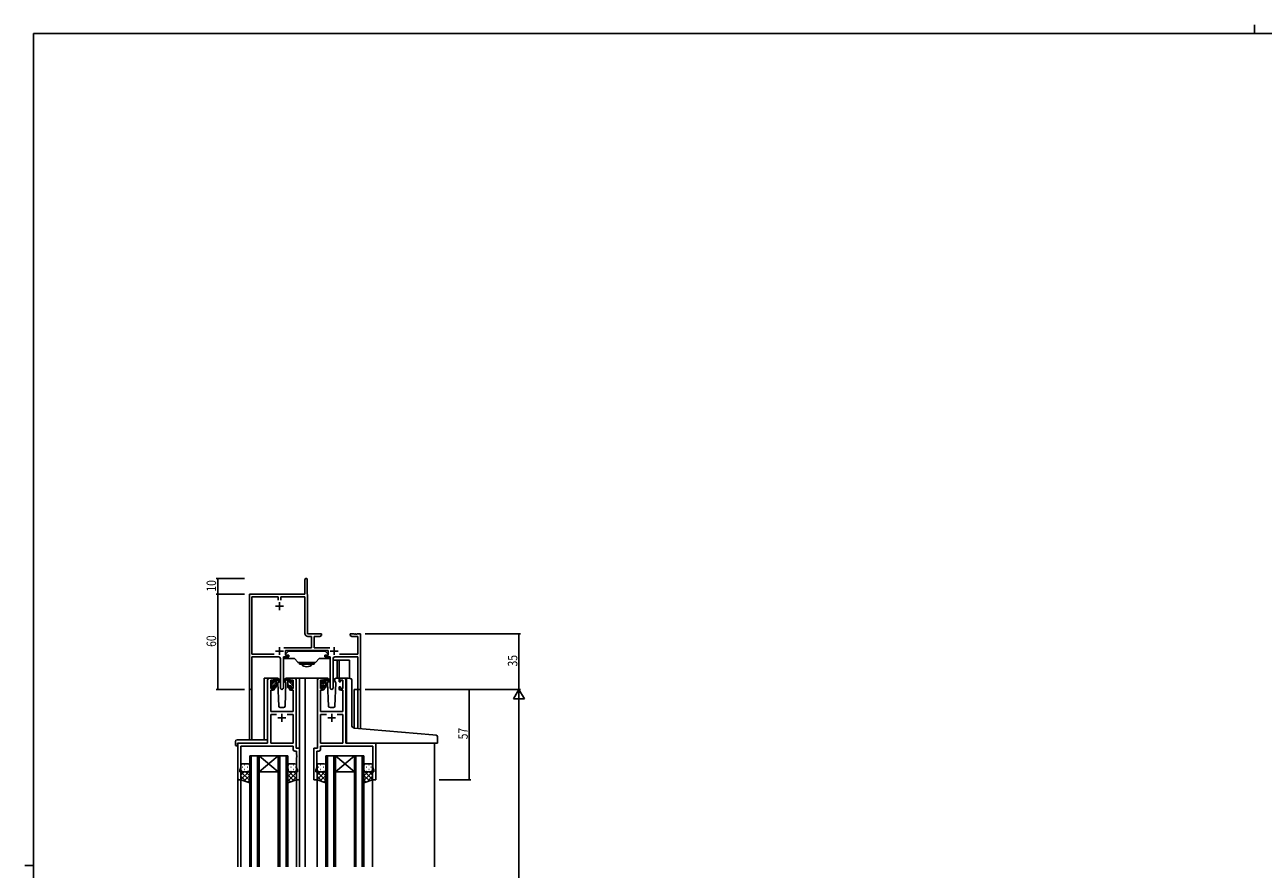
# Model space of a CAD drawing. Extents: x 0 to 1587, y 0 to 1128.
# Drawn here: x 0 to 781, y 596 to 1128 of the extents above; entities that cross this region are included whole.
import ezdxf

# ---------------------------------------------------------------- set-up
doc = ezdxf.new("R2010")
doc.units = 0
for name, color, linetype in [('YKK_11', 7, 'CONTINUOUS'), ('YKK_12', 2, 'CONTINUOUS'), ('YKK_13', 4, 'CONTINUOUS'), ('YKK_D', 6, 'CONTINUOUS'), ('YKK_ZWAK', 7, 'CONTINUOUS')]:
    doc.layers.add(name, color=color, linetype=linetype)
doc.styles.get("Standard").update_dxf_attribs({"font": 'ROMANS.SHX', "bigfont": 'EXTFONT.SHX'})

# ---------------------------------------------------------------- blocks, each defined once
blk = doc.blocks.new('A201')
at = {"layer": 'YKK_ZWAK', "color": 8, "linetype": 'Continuous'}
blk.add_line((296.01, 412), (296.01, 410), dxfattribs=at)
at = {"layer": 'YKK_ZWAK', "color": 254, "linetype": 'Continuous'}
for p, q in [((571, 410), (21, 410)), ((21, 35), (21, 410)), ((19, 222.5), (21, 222.5))]:
    blk.add_line(p, q, dxfattribs=at)

msp = doc.modelspace()

# ---------------------------------------------------------------- linework, layer by layer
at = {"layer": 'YKK_11', "color": 0, "linetype": 'ByBlock', "lineweight": -2}
for p, q in [((176.67, 769.03), (176.67, 778.28)), ((178.17, 778.28), (178.17, 769.12)), ((141.67, 709.84), (141.67, 769.03)), ((141.67, 769.03), (176.67, 769.03)), ((143.3, 731.16), (143.3, 767.4)), ((143.3, 767.4), (159.86, 767.4)), ((159.86, 767.4), (159.86, 765.23)), ((161.49, 767.4), (176.67, 767.4)), ((161.49, 765.22), (161.49, 767.4)), ((176.67, 767.4), (176.67, 744.3)), ((178.17, 769.12), (178.24, 768.97)), ((178.24, 768.97), (178.3, 768.83)), ((178.3, 768.83), (178.3, 744.03)), ((178.3, 744.03), (187.17, 744.03)), ((178.57, 742.4), (180.84, 742.4)), ((180.84, 742.4), (180.84, 735.16)), ((182.47, 742.4), (182.47, 735.16)), ((186.08, 742.4), (182.47, 742.4)), ((187.17, 743.03), (186.08, 742.4)), ((187.17, 744.03), (187.17, 743.03)), ((205.17, 744.03), (207.72, 744.03)), ((205.17, 743.03), (205.17, 744.03)), ((206.27, 742.4), (205.17, 743.03)), ((210.04, 742.4), (206.27, 742.4)), ((207.72, 744.03), (207.9, 743.91)), ((207.9, 743.91), (208.45, 743.91)), ((208.45, 743.91), (208.63, 744.03)), ((208.63, 744.03), (208.72, 744.03)), ((208.72, 744.03), (208.9, 743.91)), ((208.9, 743.91), (209.45, 743.91)), ((209.45, 743.91), (209.63, 744.03)), ((209.63, 744.03), (211.67, 744.03)), ((210.04, 731.16), (210.04, 742.4)), ((211.67, 744.03), (211.67, 709.03)), ((180.84, 735.16), (163.37, 735.16)), ((182.47, 735.16), (192.38, 735.16)), ((157.32, 731.16), (143.3, 731.16)), ((157.32, 731.16), (143.3, 731.16)), ((143.3, 729.53), (143.3, 709.84)), ((160.22, 729.53), (143.3, 729.53)), ((161.22, 709.98), (161.22, 728.53)), ((163.12, 729.53), (163.12, 709.98)), ((166.47, 729.53), (163.12, 729.53)), ((191.27, 733.53), (164.47, 733.53)), ((164.47, 733.53), (164.47, 730.53)), ((164.47, 730.53), (166.47, 730.53)), ((166.47, 730.53), (166.47, 729.53)), ((189.27, 730.53), (191.27, 730.53)), ((189.27, 729.53), (189.27, 730.53)), ((192.62, 729.53), (189.27, 729.53)), ((191.27, 730.53), (191.27, 733.53)), ((192.62, 709.98), (192.62, 729.53)), ((194.52, 728.53), (194.52, 709.98)), ((210.04, 729.53), (195.52, 729.53)), ((198.43, 731.16), (210.04, 731.16)), ((210.04, 709.03), (210.04, 729.53)), ((211.67, 709.03), (210.04, 709.03))]:
    msp.add_line(p, q, dxfattribs=at)
at = {"layer": 'YKK_11', "color": 2}
for p, q in [((158.17, 761.53), (163.17, 761.53)), ((160.67, 764.03), (160.67, 759.03)), ((160.67, 735.73), (160.67, 730.73)), ((195.07, 735.73), (195.07, 730.73)), ((158.17, 733.23), (163.17, 733.23)), ((192.57, 733.23), (197.57, 733.23))]:
    msp.add_line(p, q, dxfattribs=at)
at = {"layer": 'YKK_11', "color": 0, "linetype": 'ByBlock', "ltscale": 0.5}
for p, q in [((153.17, 715.03), (153.17, 675.03)), ((156.47, 716.03), (154.17, 716.03)), ((155.17, 714.83), (156.67, 714.83)), ((155.17, 709.63), (155.17, 714.83)), ((156.67, 714.83), (156.67, 713.73)), ((156.67, 713.73), (157.47, 713.73)), ((157.47, 713.73), (157.47, 715.03)), ((166.87, 715.03), (166.87, 713.73)), ((166.87, 713.73), (167.67, 713.73)), ((167.67, 714.83), (169.17, 714.83)), ((167.67, 713.73), (167.67, 714.83)), ((170.17, 716.03), (167.87, 716.03)), ((169.17, 714.83), (169.17, 709.63)), ((171.17, 672.03), (171.17, 715.03)), ((184.57, 672.03), (184.57, 715.03)), ((185.57, 716.03), (187.87, 716.03)), ((186.57, 714.83), (186.57, 709.63)), ((188.07, 714.83), (186.57, 714.83)), ((188.07, 713.73), (188.07, 714.83)), ((188.87, 713.73), (188.07, 713.73)), ((188.87, 715.03), (188.87, 713.73)), ((198.27, 713.73), (198.27, 715.03)), ((199.07, 713.73), (198.27, 713.73)), ((199.07, 714.83), (199.07, 713.73)), ((200.57, 714.83), (199.07, 714.83)), ((199.27, 716.03), (201.57, 716.03)), ((200.57, 709.63), (200.57, 714.83)), ((202.57, 715.03), (202.57, 675.03)), ((155.1, 695.03), (155.1, 708.43)), ((155.1, 708.43), (156.47, 708.43)), ((156.67, 709.63), (155.17, 709.63)), ((157.47, 710.73), (156.67, 710.73)), ((156.67, 710.73), (156.67, 709.63)), ((157.47, 709.43), (157.47, 710.73)), ((166.87, 710.73), (166.87, 709.43)), ((167.67, 710.73), (166.87, 710.73)), ((167.67, 709.63), (167.67, 710.73)), ((169.17, 709.63), (167.67, 709.63)), ((167.87, 708.43), (169.24, 708.43)), ((169.24, 708.43), (169.24, 695.03)), ((186.5, 708.43), (186.5, 695.03)), ((187.87, 708.43), (186.5, 708.43)), ((186.57, 709.63), (188.07, 709.63)), ((188.07, 710.73), (188.87, 710.73)), ((188.07, 709.63), (188.07, 710.73)), ((188.87, 710.73), (188.87, 709.43)), ((198.27, 710.73), (199.07, 710.73)), ((198.27, 709.43), (198.27, 710.73)), ((199.07, 710.73), (199.07, 709.63)), ((199.07, 709.63), (200.57, 709.63)), ((200.64, 708.43), (199.27, 708.43)), ((200.64, 695.03), (200.64, 708.43)), ((169.24, 695.03), (155.1, 695.03)), ((155.1, 693.1), (155.1, 675.03)), ((158.82, 693.1), (155.1, 693.1)), ((158.82, 693.1), (155.1, 693.1)), ((169.24, 693.1), (165.53, 693.1)), ((169.24, 675.03), (169.24, 693.1)), ((186.5, 695.03), (200.64, 695.03)), ((186.5, 675.03), (186.5, 693.1)), ((186.5, 693.1), (190.22, 693.1)), ((196.93, 693.1), (200.64, 693.1)), ((196.93, 693.1), (200.64, 693.1)), ((200.64, 693.1), (200.64, 675.03)), ((134.37, 675.03), (134.37, 652.03)), ((153.17, 675.03), (134.37, 675.03)), ((136.3, 659.76), (136.3, 673.1)), ((136.3, 673.1), (169.24, 673.1)), ((155.1, 675.03), (169.24, 675.03)), ((169.24, 673.1), (169.24, 671.1)), ((173.37, 672.03), (171.17, 672.03)), ((173.37, 652.03), (173.37, 672.03)), ((182.37, 652.03), (182.37, 672.03)), ((182.37, 672.03), (184.57, 672.03)), ((200.64, 675.03), (186.5, 675.03)), ((219.44, 673.1), (186.5, 673.1)), ((186.5, 673.1), (186.5, 671.1)), ((202.57, 675.03), (221.37, 675.03)), ((219.44, 659.76), (219.44, 673.1)), ((221.37, 675.03), (221.37, 652.03)), ((170.24, 670.1), (171.44, 670.1)), ((171.44, 670.1), (171.44, 667.98)), ((171.44, 667.98), (171.56, 667.8)), ((171.56, 667.25), (171.44, 667.07)), ((171.44, 667.07), (171.44, 666.98)), ((171.44, 666.98), (171.56, 666.8)), ((171.56, 666.25), (171.44, 666.07)), ((171.44, 666.07), (171.44, 659.76)), ((171.56, 667.8), (171.56, 667.25)), ((171.56, 666.8), (171.56, 666.25)), ((184.3, 667.98), (184.18, 667.8)), ((184.18, 667.8), (184.18, 667.25)), ((184.18, 667.25), (184.3, 667.07)), ((184.3, 666.98), (184.18, 666.8)), ((184.18, 666.8), (184.18, 666.25)), ((184.18, 666.25), (184.3, 666.07)), ((184.3, 670.1), (184.3, 667.98)), ((185.5, 670.1), (184.3, 670.1)), ((184.3, 667.07), (184.3, 666.98)), ((184.3, 666.07), (184.3, 659.76)), ((135.67, 658.03), (136.3, 659.76)), ((135.67, 657.03), (135.67, 658.03)), ((136.37, 657.03), (135.67, 657.03)), ((136.37, 652.03), (136.37, 657.03)), ((171.37, 657.03), (171.37, 652.03)), ((172.07, 657.03), (171.37, 657.03)), ((171.44, 659.76), (172.07, 658.03)), ((172.07, 658.03), (172.07, 657.03)), ((184.3, 659.76), (183.67, 658.03)), ((183.67, 658.03), (183.67, 657.03)), ((183.67, 657.03), (184.37, 657.03)), ((184.37, 657.03), (184.37, 652.03)), ((219.37, 657.03), (220.07, 657.03)), ((219.37, 652.03), (219.37, 657.03)), ((220.07, 658.03), (219.44, 659.76)), ((220.07, 657.03), (220.07, 658.03)), ((134.37, 652.03), (136.37, 652.03)), ((171.37, 652.03), (173.37, 652.03)), ((184.37, 652.03), (182.37, 652.03)), ((221.37, 652.03), (219.37, 652.03))]:
    msp.add_line(p, q, dxfattribs=at)
at = {"layer": 'YKK_11', "color": 2, "ltscale": 0.5}
for p, q in [((159.67, 691.03), (164.67, 691.03)), ((162.17, 693.53), (162.17, 688.53)), ((196.07, 691.03), (191.07, 691.03)), ((193.57, 693.53), (193.57, 688.53))]:
    msp.add_line(p, q, dxfattribs=at)
at = {"layer": 'YKK_11', "color": 0, "linetype": 'ByBlock', "lineweight": -2}
for centre, radius, start, end in [((177.42, 778.28), 0.75, 359.99999, 180.00001), ((178.57, 744.3), 1.9, 180.00001, 269.99999), ((160.22, 728.53), 1, 0.00001, 89.99999), ((195.52, 728.53), 1, 90.00001, 179.99999), ((142.49, 709.84), 0.815, 179.99999, 0.00001), ((162.17, 709.98), 0.95, 179.99999, 0.00001), ((193.57, 709.98), 0.95, 179.99999, 0.00001)]:
    msp.add_arc(centre, radius, start, end, dxfattribs=at)
at = {"layer": 'YKK_11', "color": 0, "linetype": 'ByBlock', "ltscale": 0.5}
for centre, start, end in [((154.17, 715.03), 90.00001, 179.99999), ((156.47, 715.03), 0.00001, 89.99999), ((167.87, 715.03), 90.00001, 179.99999), ((170.17, 715.03), 0.00001, 89.99999), ((185.57, 715.03), 90.00001, 179.99999), ((187.87, 715.03), 0.00001, 89.99999), ((199.27, 715.03), 90.00001, 179.99999), ((201.57, 715.03), 0.00001, 89.99999), ((156.47, 709.43), 270.00001, 359.99999), ((167.87, 709.43), 180.00001, 269.99999), ((187.87, 709.43), 270.00001, 359.99999), ((199.27, 709.43), 180.00001, 269.99999), ((170.24, 671.1), 180.00001, 269.99999), ((185.5, 671.1), 270.00001, 359.99999)]:
    msp.add_arc(centre, 1, start, end, dxfattribs=at)
at = {"layer": 'YKK_12'}
for p, q in [((150.97, 677.21), (150.97, 716.03)), ((154.17, 716.03), (150.97, 716.03)), ((169.02, 716.03), (176.87, 716.03)), ((173.37, 716.03), (173.37, 597.03)), ((176.37, 716.03), (185.57, 716.03)), ((176.87, 716.03), (176.87, 597.03)), ((201.57, 716.03), (203.62, 716.03)), ((141.67, 709.84), (141.67, 677.21)), ((143.3, 709.84), (143.3, 677.21)), ((207.77, 709.03), (207.77, 684.64)), ((211.67, 709.03), (207.77, 709.03)), ((210.04, 709.03), (210.04, 684.43)), ((211.67, 709.03), (211.67, 684.29)), ((134.37, 675.03), (134.37, 597.03)), ((137.47, 675.03), (134.97, 675.03)), ((258.37, 675.03), (258.37, 597.03)), ((136.37, 652.53), (136.37, 597.03)), ((171.37, 652.53), (171.37, 597.03)), ((184.37, 652.53), (184.37, 597.03)), ((219.37, 652.53), (219.37, 597.03))]:
    msp.add_line(p, q, dxfattribs=at)
at = {"layer": 'YKK_12', "linetype": 'Continuous'}
for p, q in [((141.87, 597.03), (141.87, 667.03)), ((141.87, 667.03), (147.87, 667.03)), ((142.87, 667.03), (142.87, 597.03)), ((146.87, 597.03), (146.87, 667.03)), ((147.87, 667.03), (159.87, 657.03)), ((159.87, 667.03), (147.87, 657.03)), ((147.87, 667.03), (147.87, 597.03)), ((147.87, 667.03), (159.87, 667.03)), ((159.87, 597.03), (159.87, 667.03)), ((159.87, 667.03), (165.87, 667.03)), ((160.87, 667.03), (160.87, 597.03)), ((164.87, 597.03), (164.87, 667.03)), ((165.87, 667.03), (165.87, 597.03)), ((189.87, 597.03), (189.87, 667.02)), ((189.87, 667.02), (195.87, 667.02)), ((190.87, 667.02), (190.87, 597.03)), ((194.87, 597.03), (194.87, 667.02)), ((195.87, 667.02), (207.87, 657.02)), ((207.87, 667.02), (195.87, 657.02)), ((195.87, 667.02), (195.87, 597.03)), ((195.87, 667.02), (207.87, 667.02)), ((207.87, 597.03), (207.87, 667.02)), ((207.87, 667.02), (213.87, 667.02)), ((208.87, 667.02), (208.87, 597.03)), ((212.87, 597.03), (212.87, 667.02)), ((213.87, 667.02), (213.87, 597.03)), ((147.87, 657.03), (159.87, 657.03)), ((195.87, 657.02), (207.87, 657.02))]:
    msp.add_line(p, q, dxfattribs=at)
at = {"layer": 'YKK_13', "linetype": 'Continuous'}
for p, q in [((163.17, 714.53), (163.17, 729.39)), ((163.17, 728.53), (166.87, 728.53)), ((164.47, 730.83), (164.47, 731.33)), ((164.47, 731.33), (164.47, 731.33)), ((164.47, 730.83), (164.47, 730.83)), ((164.47, 731.33), (166.09, 732.94)), ((164.47, 731.33), (164.48, 731.33)), ((164.47, 730.83), (164.48, 730.83)), ((164.77, 730.53), (164.47, 730.83)), ((164.78, 730.53), (164.77, 730.53)), ((166.57, 730.53), (164.78, 730.53)), ((166.3, 733.03), (167.47, 733.03)), ((166.57, 729.53), (166.57, 730.53)), ((166.87, 728.53), (166.57, 728.53)), ((166.87, 728.53), (170.17, 728.53)), ((167.17, 728.53), (166.87, 728.53)), ((167.97, 728.53), (167.17, 728.53)), ((167.47, 733.03), (188.87, 733.03)), ((167.97, 728.53), (170.17, 728.53)), ((170.17, 728.53), (172.12, 726.2)), ((183.63, 726.2), (185.57, 728.53)), ((187.77, 728.53), (185.57, 728.53)), ((188.87, 728.53), (185.57, 728.53)), ((187.77, 728.53), (188.57, 728.53)), ((189.45, 733.03), (188.27, 733.03)), ((188.57, 728.53), (188.87, 728.53)), ((192.57, 728.53), (188.87, 728.53)), ((188.87, 728.53), (189.17, 728.53)), ((189.17, 730.53), (190.97, 730.53)), ((189.17, 729.53), (189.17, 730.53)), ((191.27, 731.33), (189.66, 732.94)), ((190.97, 730.53), (191.27, 730.83)), ((190.97, 730.53), (190.97, 730.53)), ((191.27, 730.83), (191.27, 731.33)), ((191.27, 731.33), (191.27, 731.33)), ((191.27, 731.33), (191.27, 731.33)), ((191.27, 730.83), (191.27, 730.83)), ((191.27, 730.83), (191.27, 730.83)), ((192.57, 714.53), (192.57, 729.39)), ((183.24, 726.03), (172.51, 726.03)), ((173.17, 726.03), (173.17, 725.82)), ((173.17, 724.83), (173.17, 725.82)), ((182.57, 724.83), (173.17, 724.83)), ((182.57, 726.03), (182.57, 725.82)), ((182.57, 725.82), (182.57, 724.83)), ((163.87, 714.53), (163.17, 714.53)), ((191.88, 714.53), (192.57, 714.53))]:
    msp.add_line(p, q, dxfattribs=at)
at = {"layer": 'YKK_13'}
for p, q in [((166.17, 729.53), (166.57, 729.53)), ((189.57, 729.53), (189.17, 729.53)), ((194.52, 727.53), (204.77, 727.53)), ((196.97, 727.53), (196.97, 716.03)), ((198.27, 727.53), (198.27, 716.03)), ((204.77, 727.53), (204.77, 715.98)), ((155.17, 713.33), (155.17, 713.93)), ((155.17, 710.33), (155.17, 710.83)), ((155.22, 710.18), (158.47, 713.43)), ((155.26, 714.14), (155.76, 714.64)), ((155.34, 713.13), (156.27, 714.06)), ((155.37, 711.75), (157.25, 713.63)), ((155.37, 711.03), (155.37, 713.13)), ((156.27, 714.43), (156.27, 714.09)), ((156.27, 711.23), (157.47, 711.23)), ((156.27, 711.23), (156.27, 710.33)), ((159.46, 716.03), (156.47, 716.03)), ((156.74, 713.63), (157.47, 713.63)), ((157.47, 715.26), (158.24, 716.03)), ((157.47, 713.63), (157.47, 715.73)), ((157.47, 713.85), (158.47, 714.85)), ((157.47, 711.02), (158.47, 712.02)), ((157.47, 711.23), (157.47, 710.33)), ((157.77, 716.03), (158.57, 716.03)), ((158.47, 715.53), (158.47, 716.03)), ((158.47, 710.33), (158.47, 714.93)), ((158.76, 715.96), (160.94, 713.91)), ((160.91, 713.56), (158.77, 715.26)), ((160.23, 714.1), (159.63, 713.06)), ((159.63, 713.06), (160.14, 698.49)), ((160.48, 714.53), (160.41, 714.41)), ((160.46, 715.06), (160.48, 714.53)), ((165.59, 715.96), (163.41, 713.91)), ((163.44, 713.56), (165.58, 715.26)), ((163.87, 714.53), (163.89, 715.06)), ((163.94, 714.41), (163.87, 714.53)), ((164.72, 713.06), (163.87, 714.53)), ((164.21, 698.49), (164.72, 713.06)), ((167.87, 716.03), (164.89, 716.03)), ((166.57, 716.03), (165.78, 716.03)), ((165.87, 715.53), (165.87, 716.03)), ((165.87, 710.33), (165.87, 714.93)), ((168.97, 711.47), (165.87, 714.57)), ((166.98, 711.23), (165.87, 712.33)), ((166.85, 715.84), (166.69, 716)), ((166.87, 713.63), (166.87, 715.73)), ((167.61, 713.63), (166.87, 713.63)), ((166.87, 711.23), (166.87, 710.33)), ((168.07, 711.23), (166.87, 711.23)), ((168.07, 714.43), (168.07, 714.09)), ((168.07, 711.23), (168.07, 710.33)), ((169.17, 713.52), (168.12, 714.58)), ((169.09, 714.14), (168.59, 714.64)), ((168.97, 711.03), (168.97, 713.13)), ((169.17, 713.33), (169.17, 713.93)), ((169.17, 710.33), (169.17, 710.83)), ((186.57, 713.33), (186.57, 713.93)), ((186.57, 710.42), (189.87, 713.72)), ((186.57, 710.33), (186.57, 710.83)), ((186.59, 713.26), (187.67, 714.35)), ((186.66, 714.14), (187.16, 714.64)), ((186.77, 712.04), (188.36, 713.63)), ((186.77, 711.03), (186.77, 713.13)), ((187.67, 714.43), (187.67, 714.09)), ((187.67, 711.23), (187.67, 710.33)), ((187.67, 711.23), (188.87, 711.23)), ((190.86, 716.03), (187.87, 716.03)), ((188.14, 713.63), (188.87, 713.63)), ((188.79, 711.23), (189.87, 712.31)), ((188.87, 715.55), (189.35, 716.03)), ((188.87, 713.63), (188.87, 715.73)), ((188.87, 714.14), (189.83, 715.09)), ((188.87, 711.23), (188.87, 710.33)), ((189.04, 710.06), (189.87, 710.89)), ((189.17, 716.03), (189.97, 716.03)), ((189.87, 715.53), (189.87, 716.03)), ((189.87, 710.33), (189.87, 714.93)), ((190.16, 715.96), (192.34, 713.91)), ((192.31, 713.56), (190.17, 715.26)), ((191.63, 714.1), (191.03, 713.06)), ((191.03, 713.06), (191.54, 698.49)), ((191.88, 714.53), (191.81, 714.41)), ((191.86, 715.06), (191.88, 714.53)), ((195.27, 714.53), (195.29, 715.06)), ((196.12, 713.06), (195.27, 714.53)), ((195.34, 714.41), (195.27, 714.53)), ((195.61, 698.49), (196.12, 713.06)), ((199.27, 716.03), (196.29, 716.03)), ((202.87, 683.39), (202.87, 715.06)), ((202.87, 685.06), (202.87, 715.05)), ((203.96, 716.06), (205.17, 715.95)), ((203.96, 716.05), (205.17, 715.94)), ((205.26, 715.94), (205.17, 715.95)), ((205.26, 715.94), (205.17, 715.94)), ((206.17, 686.6), (206.17, 714.94)), ((155.97, 710.03), (155.47, 710.03)), ((158.17, 710.03), (157.77, 710.03)), ((157.89, 710.03), (158.47, 710.61)), ((166.17, 710.03), (166.57, 710.03)), ((168.37, 710.03), (168.87, 710.03)), ((187.37, 710.03), (186.87, 710.03)), ((189.57, 710.03), (189.17, 710.03)), ((161.14, 697.53), (163.21, 697.53)), ((192.54, 697.53), (194.61, 697.53)), ((202.87, 676.03), (202.87, 685.06)), ((257.46, 680.28), (208, 684.61)), ((259.46, 680.11), (257.46, 680.28)), ((132.89, 676.21), (132.89, 673.84)), ((133.89, 677.21), (153.17, 677.21)), ((133.89, 673.33), (134.07, 673.33)), ((134.07, 674.73), (134.07, 673.83)), ((134.07, 673.33), (134.07, 673.83)), ((134.37, 675.03), (152.67, 675.03)), ((153.17, 676.21), (153.17, 677.21)), ((153.17, 676.21), (153.17, 675.53)), ((203.37, 675.03), (241.37, 675.03)), ((203.87, 675.03), (257.37, 675.03)), ((260.07, 675.03), (257.37, 675.03)), ((260.37, 675.33), (260.37, 679.11)), ((136.37, 661.03), (136.37, 658.03)), ((136.37, 652.03), (136.37, 658.03)), ((136.4, 657.79), (136.37, 657.76)), ((141.87, 657.61), (136.37, 652.11)), ((136.37, 657.06), (141.87, 651.56)), ((138.47, 657.03), (136.37, 654.93)), ((137.19, 659.95), (137.39, 659.95)), ((137.19, 657.12), (137.39, 657.12)), ((140.87, 662.03), (137.37, 662.03)), ((137.37, 657.03), (140.87, 657.03)), ((137.37, 657.03), (140.87, 657.03)), ((138.61, 661.36), (138.81, 661.36)), ((138.61, 658.53), (138.81, 658.53)), ((139.24, 657.03), (141.87, 654.39)), ((140.22, 659.95), (140.42, 659.95)), ((140.22, 657.12), (140.42, 657.12)), ((141.64, 661.36), (141.82, 661.36)), ((141.64, 658.53), (141.84, 658.53)), ((141.67, 657.42), (141.87, 657.21)), ((141.87, 658.03), (141.87, 661.03)), ((141.87, 658.03), (141.87, 650.03)), ((165.87, 658.03), (165.87, 661.03)), ((165.87, 658.03), (165.87, 650.03)), ((165.87, 658.01), (165.88, 658.01)), ((166.28, 657.22), (165.87, 656.81)), ((168.91, 657.03), (165.87, 653.99)), ((171.37, 656.66), (165.87, 651.16)), ((166.51, 661.36), (166.31, 661.36)), ((166.51, 658.53), (166.31, 658.53)), ((166.85, 657.03), (171.37, 652.51)), ((166.87, 662.03), (170.37, 662.03)), ((170.37, 657.03), (166.87, 657.03)), ((170.37, 657.03), (166.87, 657.03)), ((167.92, 659.95), (167.72, 659.95)), ((167.92, 657.12), (167.72, 657.12)), ((169.54, 661.36), (169.34, 661.36)), ((169.54, 658.53), (169.34, 658.53)), ((169.68, 657.03), (171.37, 655.33)), ((170.95, 659.95), (170.75, 659.95)), ((170.79, 657.12), (170.75, 657.12)), ((171.37, 661.03), (171.37, 658.03)), ((171.37, 652.03), (171.37, 658.03)), ((184.37, 661.03), (184.37, 658.03)), ((184.37, 652.03), (184.37, 658.03)), ((184.4, 657.79), (184.37, 657.76)), ((189.87, 657.61), (184.37, 652.11)), ((184.37, 657.06), (189.87, 651.56)), ((186.47, 657.03), (184.37, 654.93)), ((185.19, 659.95), (185.39, 659.95)), ((185.19, 657.12), (185.39, 657.12)), ((188.87, 662.03), (185.37, 662.03)), ((185.37, 657.03), (188.87, 657.03)), ((185.37, 657.03), (188.87, 657.03)), ((186.61, 661.36), (186.81, 661.36)), ((186.61, 658.53), (186.81, 658.53)), ((187.24, 657.03), (189.87, 654.39)), ((188.22, 659.95), (188.42, 659.95)), ((188.22, 657.12), (188.42, 657.12)), ((189.64, 661.36), (189.82, 661.36)), ((189.64, 658.53), (189.84, 658.53)), ((189.67, 657.42), (189.87, 657.21)), ((189.87, 658.03), (189.87, 661.03)), ((189.87, 658.03), (189.87, 650.03)), ((213.87, 658.03), (213.87, 661.03)), ((213.87, 658.03), (213.87, 650.03)), ((213.87, 657.61), (219.37, 652.11)), ((214.08, 657.42), (213.87, 657.21)), ((219.37, 657.06), (213.87, 651.56)), ((216.51, 657.03), (213.87, 654.39)), ((214.11, 658.53), (213.91, 658.53)), ((214.11, 661.36), (213.93, 661.36)), ((214.87, 662.03), (218.37, 662.03)), ((218.37, 657.03), (214.87, 657.03)), ((218.37, 657.03), (214.87, 657.03)), ((215.52, 659.95), (215.32, 659.95)), ((215.52, 657.12), (215.32, 657.12)), ((217.14, 661.36), (216.94, 661.36)), ((217.14, 658.53), (216.94, 658.53)), ((217.28, 657.03), (219.37, 654.93)), ((218.55, 659.95), (218.35, 659.95)), ((218.55, 657.12), (218.35, 657.12)), ((219.35, 657.79), (219.37, 657.76)), ((219.37, 661.03), (219.37, 658.03)), ((219.37, 652.03), (219.37, 658.03)), ((136.37, 654.23), (139.84, 650.77)), ((141.87, 650.03), (136.37, 652.03)), ((141.87, 654.78), (138.39, 651.29)), ((141.87, 651.95), (140.46, 650.54)), ((165.87, 655.18), (169.65, 651.4)), ((165.87, 652.35), (167.58, 650.65)), ((165.87, 650.03), (171.37, 652.03)), ((171.37, 653.83), (168.54, 651)), ((184.37, 654.23), (187.84, 650.77)), ((189.87, 650.03), (184.37, 652.03)), ((189.87, 654.78), (186.39, 651.29)), ((189.87, 651.95), (188.46, 650.54)), ((213.87, 654.78), (217.36, 651.29)), ((213.87, 650.03), (219.37, 652.03)), ((213.87, 651.95), (215.29, 650.54)), ((219.37, 654.23), (215.91, 650.77))]:
    msp.add_line(p, q, dxfattribs=at)
at = {"layer": 'YKK_13', "linetype": 'Continuous'}
for centre, radius, start, end in [((166.3, 732.73), 0.3, 90, 135), ((166.3, 732.73), 0.3, 90, 135), ((189.45, 732.73), 0.3, 45, 90), ((189.45, 732.73), 0.3, 45, 90), ((172.51, 726.53), 0.5, 220, 270), ((177.87, 727.85), 4.53, 221.96262, 318.03738), ((183.24, 726.53), 0.5, 270, 320)]:
    msp.add_arc(centre, radius, start, end, dxfattribs=at)
at = {"layer": 'YKK_13'}
for centre, radius, start, end in [((155.47, 713.93), 0.3, 135, 180), ((155.37, 713.33), 0.2, 180, 270), ((155.37, 710.83), 0.2, 90, 180), ((155.97, 714.43), 0.3, 0, 135), ((156.27, 713.63), 0.25, 123.05573, 326.94427), ((155.97, 714.09), 0.3, 303.05573, 0), ((156.74, 713.33), 0.3, 90, 146.94427), ((157.77, 715.73), 0.3, 90, 180), ((158.47, 715.33), 0.2, 20.88332, 233.1301), ((158.17, 714.93), 0.3, 0, 53.1301), ((158.57, 715.73), 0.3, 49.89741, 90), ((158.94, 715.5), 0.3, 200.88332, 234.62002), ((159.46, 715.03), 1, 2, 90), ((161.02, 713.73), 0.2, 234.62002, 114.62002), ((163.32, 713.73), 0.2, 65.37998, 305.37998), ((164.89, 715.03), 1, 90, 178), ((165.41, 715.5), 0.3, 305.37998, 339.11668), ((165.78, 715.73), 0.3, 90, 130.10259), ((165.87, 715.33), 0.2, 306.8699, 159.11668), ((166.17, 714.93), 0.3, 126.8699, 180), ((166.57, 715.73), 0.3, 0, 90), ((167.61, 713.33), 0.3, 33.05573, 90), ((168.07, 713.63), 0.25, 213.05573, 56.94427), ((168.37, 714.43), 0.3, 45, 180), ((168.37, 714.09), 0.3, 180, 236.94427), ((168.97, 713.33), 0.2, 270, 0), ((168.97, 710.83), 0.2, 0, 90), ((168.87, 713.93), 0.3, 0, 45), ((186.87, 713.93), 0.3, 135, 180), ((186.77, 713.33), 0.2, 180, 270), ((186.77, 710.83), 0.2, 90, 180), ((187.37, 714.43), 0.3, 0, 135), ((187.67, 713.63), 0.25, 123.05573, 326.94427), ((187.37, 714.09), 0.3, 303.05573, 0), ((188.14, 713.33), 0.3, 90, 146.94427), ((189.17, 715.73), 0.3, 90, 180), ((189.87, 715.33), 0.2, 20.88332, 233.1301), ((189.57, 714.93), 0.3, 0, 53.1301), ((189.97, 715.73), 0.3, 49.89741, 90), ((190.34, 715.5), 0.3, 200.88332, 234.62002), ((190.86, 715.03), 1, 2, 90), ((192.42, 713.73), 0.2, 234.62002, 114.62002), ((196.29, 715.03), 1, 90, 178), ((203.87, 715.06), 1, 85, 180), ((203.87, 715.05), 1, 85, 180), ((205.17, 714.95), 1, 0, 85), ((205.17, 714.94), 1, 0, 85), ((155.47, 710.33), 0.3, 180, 270), ((155.97, 710.33), 0.3, 270, 0), ((157.77, 710.33), 0.3, 180, 270), ((158.17, 710.33), 0.3, 270, 0), ((166.17, 710.33), 0.3, 180, 270), ((166.57, 710.33), 0.3, 270, 0), ((168.37, 710.33), 0.3, 180, 270), ((168.87, 710.33), 0.3, 270, 0), ((186.87, 710.33), 0.3, 180, 270), ((187.37, 710.33), 0.3, 270, 0), ((189.17, 710.33), 0.3, 180, 270), ((189.57, 710.33), 0.3, 270, 0), ((161.14, 698.53), 1, 182, 270), ((163.21, 698.53), 1, 270, 358), ((192.54, 698.53), 1, 182, 270), ((194.61, 698.53), 1, 270, 358), ((208.17, 686.6), 2, 180, 265), ((259.37, 679.11), 1, 0, 85), ((133.89, 676.21), 1, 90.00511, 180), ((133.31, 673.81), 0.427, 176.2506, 225.91697), ((133.66, 674.48), 1.17, 236.65907, 281.21635), ((134.37, 674.73), 0.3, 90, 180), ((152.67, 675.53), 0.5, 270, 0), ((203.87, 676.03), 1, 180, 224.427), ((203.87, 676.03), 1, 224.427, 270), ((203.87, 676.03), 1, 224.427, 238.63302), ((260.07, 675.33), 0.3, 270, 0), ((137.37, 661.03), 1, 90.0001, 180.0001), ((137.37, 658.03), 1, 180.0001, 270.0001), ((137.37, 658.03), 1, 180.0001, 270.0001), ((140.87, 661.03), 1, 0.0001, 90.0001), ((140.87, 658.03), 1, 270.0001, 0.0001), ((140.87, 658.03), 1, 270.0001, 0.0001), ((166.87, 661.03), 1, 89.9999, 179.9999), ((166.87, 658.03), 1, 179.9999, 269.9999), ((166.87, 658.03), 1, 179.9999, 269.9999), ((170.37, 661.03), 1, 359.9999, 89.9999), ((170.37, 658.03), 1, 269.9999, 359.9999), ((170.37, 658.03), 1, 269.9999, 359.9999), ((185.37, 661.03), 1, 90.0001, 180.0001), ((185.37, 658.03), 1, 180.0001, 270.0001), ((185.37, 658.03), 1, 180.0001, 270.0001), ((188.87, 661.03), 1, 0.0001, 90.0001), ((188.87, 658.03), 1, 270.0001, 0.0001), ((188.87, 658.03), 1, 270.0001, 0.0001), ((214.87, 661.03), 1, 89.9999, 179.9999), ((214.87, 658.03), 1, 179.9999, 269.9999), ((214.87, 658.03), 1, 179.9999, 269.9999), ((218.37, 661.03), 1, 359.9999, 89.9999), ((218.37, 658.03), 1, 269.9999, 359.9999), ((218.37, 658.03), 1, 269.9999, 359.9999)]:
    msp.add_arc(centre, radius, start, end, dxfattribs=at)
msp.add_point((134.97, 652.03), dxfattribs=at)
at = {"layer": 'YKK_D'}
for p, q in [((138.67, 779.03), (120.67, 779.03)), ((121.67, 769.03), (121.67, 779.03)), ((138.67, 769.03), (120.67, 769.03)), ((138.67, 769.03), (120.67, 769.03)), ((121.67, 769.03), (121.67, 709.03)), ((214.67, 744.03), (312.67, 744.03)), ((311.67, 744.03), (311.67, 709.03)), ((138.67, 709.03), (120.67, 709.03)), ((214.67, 709.03), (312.67, 709.03)), ((214.67, 709.03), (312.67, 709.03)), ((261.37, 709.03), (281.37, 709.03)), ((280.37, 652.03), (280.37, 709.03)), ((311.67, 702.03), (311.67, 316.03)), ((261.37, 652.03), (281.37, 652.03))]:
    msp.add_line(p, q, dxfattribs=at)
at = {"layer": 'YKK_D', "lineweight": -2}
for p, q in [((311.67, 709.03), (308.17, 702.96)), ((311.67, 709.03), (315.17, 702.96)), ((311.67, 709.03), (311.67, 696.9)), ((308.17, 702.96), (315.17, 702.96))]:
    msp.add_line(p, q, dxfattribs=at)
at = {"layer": 'YKK_D', "linetype": 'ByBlock', "const_width": 0.85}
for points in [[(121.67, 778.92, 1), (121.67, 779.13, 1)], [(121.67, 769.13, 1), (121.67, 768.92, 1)], [(121.67, 768.92, 1), (121.67, 769.13, 1)], [(311.67, 743.92, 1), (311.67, 744.13, 1)], [(121.67, 709.13, 1), (121.67, 708.92, 1)], [(280.37, 708.92, 1), (280.37, 709.13, 1)], [(280.37, 652.13, 1), (280.37, 651.92, 1)]]:
    msp.add_lwpolyline(points, format="xyb", close=True, dxfattribs=at)

# ---------------------------------------------------------------- block references
at = {"layer": 'YKK_ZWAK', "xscale": 2.8, "yscale": 2.8, "zscale": 2.8}
msp.add_blockref('A201', (-53.2, -25.2), dxfattribs=at)

# ---------------------------------------------------------------- texts
at = {"layer": 'YKK_D', "width": 0.8}
for s, p in [('10', (120.67, 770.72)), ('60', (120.67, 735.86)), ('35', (310.67, 723.46)), ('57', (279.37, 677.48))]:
    msp.add_text(s, height=6, rotation=90, dxfattribs=at).set_placement(p)

doc.saveas('drawing.dxf')
